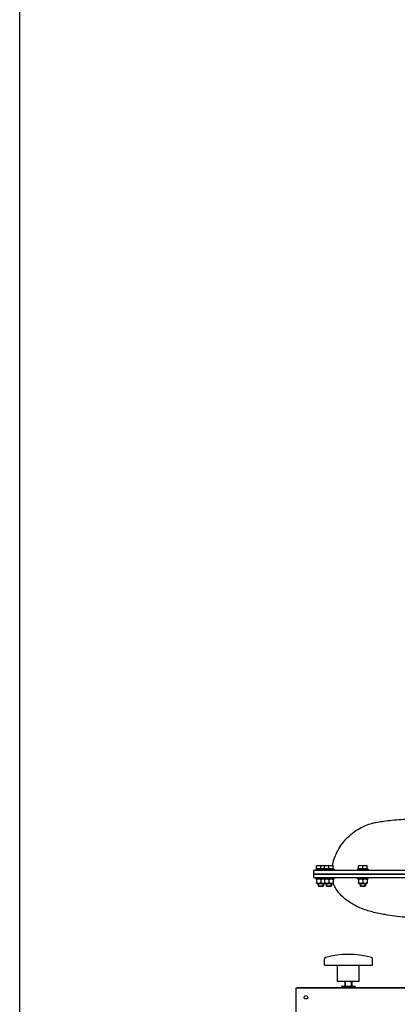
# Model space of a CAD drawing. Units: millimetres. Extents: x -21946 to -18586, y 17261 to 22013.
# Drawn here: x -21946 to -21509, y 20303 to 21442 of the extents above; entities that cross this region are included whole.
import ezdxf

# ---------------------------------------------------------------- set-up
doc = ezdxf.new("R2010")
doc.units = ezdxf.units.MM
doc.layers.add('KL - KONTUR', color=1, linetype='Continuous', lineweight=25)
doc.layers.add('KL - KONTUR_CIENKA', color=202, linetype='Continuous', lineweight=9)

msp = doc.modelspace()

# ---------------------------------------------------------------- linework, layer by layer
at = {"ltscale": 12}
msp.add_line((-21945.9, 17261.3), (-21945.9, 22013.3), dxfattribs=at)
at = {"layer": 'KL - KONTUR', "ltscale": 10}
for p, q in [((-21594.4, 20459.6), (-21603.6, 20459.6)), ((-21603.6, 20459.6), (-21603.6, 20458)), ((-21600.1, 20463.6), (-21602.6, 20463.6)), ((-21602.6, 20460.1), (-21602.6, 20463.2)), ((-21597.6, 20460.1), (-21602.6, 20460.1)), ((-21602, 20460.1), (-21602, 20459.6)), ((-21595.1, 20463.6), (-21600.1, 20463.6)), ((-21597.6, 20460.1), (-21597.6, 20463.2)), ((-21593.4, 20460.1), (-21597.6, 20460.1)), ((-21593.4, 20463.6), (-21595.1, 20463.6)), ((-21582.4, 20459.6), (-21594.4, 20459.6)), ((-21594.4, 20459.6), (-21594.4, 20458)), ((-21590.9, 20463.6), (-21593.4, 20463.6)), ((-21593.4, 20460.1), (-21593.4, 20463.2)), ((-21588.4, 20460.1), (-21593.4, 20460.1)), ((-21593.1, 20460.1), (-21593.1, 20459.6)), ((-21592.8, 20460.1), (-21592.8, 20459.6)), ((-21585.9, 20463.6), (-21590.9, 20463.6)), ((-21588.4, 20460.1), (-21588.4, 20463.2)), ((-21583.4, 20460.1), (-21588.4, 20460.1)), ((-21583.4, 20463.6), (-21585.9, 20463.6)), ((-21584, 20460.1), (-21584, 20459.6)), ((-21583.4, 20460.1), (-21583.4, 20463.2)), ((-21582.4, 20459.6), (-21582.4, 20458)), ((-21543.1, 20459.6), (-21555.1, 20459.6)), ((-21555.1, 20459.6), (-21555.1, 20458)), ((-21551.6, 20463.6), (-21554.1, 20463.6)), ((-21554.1, 20460.1), (-21554.1, 20463.2)), ((-21549.1, 20460.1), (-21554.1, 20460.1)), ((-21553.5, 20460.1), (-21553.5, 20459.6)), ((-21546.6, 20463.6), (-21551.6, 20463.6)), ((-21549.1, 20460.1), (-21549.1, 20463.2)), ((-21544.1, 20460.1), (-21549.1, 20460.1)), ((-21544.1, 20463.6), (-21546.6, 20463.6)), ((-21544.6, 20460.1), (-21544.6, 20459.6)), ((-21544.1, 20460.1), (-21544.1, 20463.2)), ((-21543.1, 20459.6), (-21543.1, 20458)), ((-21606.3, 20458), (-21606.3, 20454)), ((-21606.3, 20454), (-21606.3, 20450)), ((-21603.6, 20448.4), (-21603.6, 20450)), ((-21603.6, 20448.4), (-21594.4, 20448.4)), ((-21602, 20448.4), (-21602.6, 20448.1)), ((-21602.6, 20447.7), (-21602.6, 20444)), ((-21597.6, 20447.7), (-21597.6, 20444)), ((-21594.4, 20448.4), (-21594.4, 20450)), ((-21594.4, 20448.4), (-21582.4, 20448.4)), ((-21592.9, 20448.4), (-21593.4, 20448.1)), ((-21593.4, 20447.7), (-21593.4, 20444)), ((-21593.1, 20448.4), (-21593, 20448.4)), ((-21588.4, 20447.7), (-21588.4, 20444)), ((-21584, 20448.4), (-21583.4, 20448.1)), ((-21583.4, 20447.7), (-21583.4, 20444)), ((-21582.4, 20448.4), (-21582.4, 20450)), ((-21555.1, 20448.4), (-21555.1, 20450)), ((-21555.1, 20448.4), (-21543.1, 20448.4)), ((-21553.5, 20448.4), (-21554.1, 20448.1)), ((-21554.1, 20447.7), (-21554.1, 20444)), ((-21549.1, 20447.7), (-21549.1, 20444)), ((-21544.6, 20448.4), (-21544.1, 20448.1)), ((-21544.1, 20447.7), (-21544.1, 20444)), ((-21543.1, 20448.4), (-21543.1, 20450)), ((-21602, 20443.2), (-21602.6, 20443.6)), ((-21602, 20443.2), (-21593.1, 20443.2)), ((-21600.6, 20443.2), (-21600.6, 20440.3)), ((-21600.6, 20440.3), (-21594.6, 20440.3)), ((-21600, 20439.6), (-21600.6, 20440.3)), ((-21595.2, 20439.6), (-21600, 20439.6)), ((-21595.2, 20439.6), (-21594.6, 20440.3)), ((-21594.6, 20443.2), (-21594.6, 20440.3)), ((-21592.9, 20443.2), (-21593.4, 20443.6)), ((-21593.1, 20443.2), (-21593, 20443.3)), ((-21592.9, 20443.2), (-21584, 20443.2)), ((-21591.4, 20443.2), (-21591.4, 20440.3)), ((-21591.4, 20440.3), (-21585.4, 20440.3)), ((-21590.8, 20439.6), (-21591.4, 20440.3)), ((-21586, 20439.6), (-21590.8, 20439.6)), ((-21586, 20439.6), (-21585.4, 20440.3)), ((-21585.4, 20443.2), (-21585.4, 20440.3)), ((-21584, 20443.2), (-21583.4, 20443.6)), ((-21553.5, 20443.2), (-21554.1, 20443.6)), ((-21553.5, 20443.2), (-21544.6, 20443.2)), ((-21552.1, 20443.2), (-21552.1, 20440.3)), ((-21552.1, 20440.3), (-21546.1, 20440.3)), ((-21551.4, 20439.6), (-21552.1, 20440.3)), ((-21546.7, 20439.6), (-21551.4, 20439.6)), ((-21546.7, 20439.6), (-21546.1, 20440.3)), ((-21546.1, 20443.2), (-21546.1, 20440.3)), ((-21544.6, 20443.2), (-21544.1, 20443.6)), ((-21593.4, 20348.9), (-21593.4, 20356.2)), ((-21538.1, 20348.9), (-21538.1, 20356.2)), ((-21593.4, 20348.9), (-21538.1, 20348.9)), ((-21578.4, 20330), (-21578.4, 20348.9)), ((-21553.2, 20330), (-21553.2, 20348.9)), ((-21626.7, 20322), (-21626.7, 19844)), ((-21126.7, 20322), (-21626.7, 20322)), ((-21625.2, 20322), (-21625.2, 20322.5)), ((-21128.2, 20322.5), (-21625.2, 20322.5)), ((-21623.7, 20322), (-21623.7, 20322.5)), ((-21623.5, 20322), (-21623.5, 20322.5)), ((-21553.2, 20330), (-21578.4, 20330)), ((-21557.8, 20324), (-21573.8, 20324)), ((-21573.8, 20324), (-21573.8, 20322.5)), ((-21569.8, 20330), (-21569.8, 20324)), ((-21561.8, 20330), (-21561.8, 20324)), ((-21557.8, 20324), (-21557.8, 20322.5))]:
    msp.add_line(p, q, dxfattribs=at)
msp.add_circle((-21614.9, 20311.5), 2.1, dxfattribs=at)
for centre, radius, start, end in [((-21592, 20356.2), 1.4, 105.6999, 180), ((-21565.8, 20262.8), 98.4, 74.3001, 105.6999), ((-21539.5, 20356.2), 1.4, 0, 74.3001)]:
    msp.add_arc(centre, radius, start, end, dxfattribs=at)
for points, knots in [([(-21584.4, 20463.6), (-21583.4, 20469), (-21581.6, 20474.2), (-21576.4, 20484.6), (-21572.8, 20489.8), (-21564, 20499.3), (-21558.5, 20503.7), (-21550.4, 20508.2), (-21548.1, 20509.4), (-21543.4, 20511.3), (-21541.1, 20512), (-21537.2, 20513.1), (-21535.5, 20513.5), (-21531.3, 20514.4), (-21529, 20514.7), (-21521.7, 20515.7), (-21514.4, 20516.5), (-21501, 20517.6), (-21494.1, 20518.1), (-21476.2, 20519.2), (-21464.6, 20519.8), (-21443.2, 20520.8), (-21434, 20521.2), (-21424.4, 20521.6)], [0.139535, 0.139535, 0.139535, 0.139535, 1.761073, 1.761073, 3.627427, 3.627427, 5.706887, 5.706887, 6.581647, 6.581647, 7.571038, 7.571038, 8.604098, 8.604098, 10.443241, 10.443241, 14.437065, 14.437065, 18.150414, 18.150414, 23.074547, 23.074547, 26.376474, 26.376474, 26.376474, 26.376474]), ([(-21374.9, 20458), (-21380.4, 20458), (-21391.3, 20458), (-21404.8, 20458), (-21416.8, 20458), (-21424.7, 20458), (-21432.5, 20458), (-21437.6, 20458), (-21443.4, 20458), (-21447.2, 20458), (-21451, 20458), (-21453.5, 20458), (-21456.6, 20458), (-21459.1, 20458), (-21462.2, 20458), (-21464.6, 20458), (-21467.7, 20458), (-21470.1, 20458), (-21473.1, 20458), (-21475.4, 20458), (-21478.9, 20458), (-21482.3, 20458), (-21487.3, 20458), (-21491.6, 20458), (-21496.9, 20458), (-21500.9, 20458), (-21505.9, 20458), (-21509.7, 20458), (-21514.4, 20458), (-21518, 20458), (-21522.3, 20458), (-21525.7, 20458), (-21529.4, 20458), (-21531.8, 20458), (-21534.1, 20458), (-21535.6, 20458), (-21537.3, 20458), (-21538.5, 20458), (-21539.8, 20458), (-21540.7, 20458), (-21541.8, 20458), (-21542.6, 20458), (-21543.7, 20458), (-21544.6, 20458), (-21545.6, 20458), (-21546.5, 20458), (-21547.5, 20458), (-21548.3, 20458), (-21549.6, 20458), (-21550.8, 20458), (-21553, 20458), (-21555.4, 20458), (-21558.8, 20458), (-21561.8, 20458), (-21565.4, 20458), (-21568.1, 20458), (-21571.5, 20458), (-21574, 20458), (-21577.1, 20458), (-21579.5, 20458), (-21582.3, 20458), (-21584.4, 20458), (-21587, 20458), (-21588.9, 20458), (-21590.9, 20458), (-21592, 20458), (-21592.9, 20458), (-21593.3, 20458), (-21593.9, 20458), (-21594.5, 20458), (-21595.6, 20458), (-21596.7, 20458), (-21598.3, 20458), (-21599.6, 20458), (-21601.3, 20458), (-21602.8, 20458), (-21604.3, 20458), (-21605.2, 20458), (-21605.8, 20458), (-21606.1, 20458), (-21606.2, 20458), (-21606.3, 20458), (-21606.3, 20458)], [2.242991, 2.242991, 2.242991, 2.242991, 3.756871, 5.270751, 6.027691, 7.163101, 7.541571, 8.298511, 8.676981, 9.244686, 9.433921, 9.812391, 10.001626, 10.380096, 10.569331, 10.9478, 11.137035, 11.515552, 11.704834, 12.083398, 12.27268, 12.840525, 13.219089, 13.976216, 14.35478, 15.111907, 15.490471, 16.247598, 16.626162, 17.383289, 17.761853, 18.51898, 18.897544, 19.465389, 19.654671, 20.033235, 20.222516, 20.529944, 20.64809, 20.884383, 21.002529, 21.238821, 21.356967, 21.593259, 21.711406, 21.947698, 22.065844, 22.302136, 22.420282, 22.774721, 23.011013, 23.71989, 24.192474, 25.137643, 25.610228, 26.555397, 27.027981, 27.97315, 28.445735, 29.390904, 29.863488, 30.808657, 31.281242, 32.240878, 32.727929, 33.336744, 33.458507, 33.702032, 33.823795, 34.189084, 34.43261, 35.163187, 35.650239, 36.624342, 37.111393, 38.572548, 39.546651, 41.007806, 41.494857, 42.46896, 42.956012, 43.667948, 43.667948, 43.667948, 43.667948]), ([(-21606.3, 20454), (-21606.3, 20454), (-21602.3, 20454), (-21583.9, 20454), (-21567, 20454), (-21524.9, 20454), (-21501.3, 20454), (-21444.2, 20454), (-21410.1, 20454), (-21374.9, 20454)], [-38.901471, -38.901471, -38.901471, -38.901471, -30.692541, -30.692541, -19.984381, -19.984381, -10.690483, -10.690483, 0, 0, 0, 0]), ([(-21374.9, 20454), (-21403.5, 20454), (-21431.4, 20454), (-21481.5, 20454), (-21503.7, 20454), (-21549.3, 20454), (-21570.1, 20454), (-21598.6, 20454), (-21606, 20454), (-21606.3, 20454), (-21606.3, 20454), (-21606.3, 20454)], [-383.017718, -383.017718, -383.017718, -383.017718, -346.281494, -346.281494, -311.612682, -311.612682, -264.820975, -264.820975, -218.354176, -218.354176, -217.355271, -217.355271, -217.355271, -217.355271]), ([(-21606.3, 20450), (-21606.3, 20450), (-21606.2, 20450), (-21606.1, 20450), (-21605.8, 20450), (-21605.2, 20450), (-21604.3, 20450), (-21602.8, 20450), (-21601.3, 20450), (-21599.6, 20450), (-21598.3, 20450), (-21596.7, 20450), (-21595.6, 20450), (-21594.5, 20450), (-21593.9, 20450), (-21593.3, 20450), (-21592.9, 20450), (-21592, 20450), (-21590.9, 20450), (-21588.9, 20450), (-21587, 20450), (-21584.4, 20450), (-21582.3, 20450), (-21579.5, 20450), (-21577.1, 20450), (-21574, 20450), (-21571.5, 20450), (-21568.1, 20450), (-21565.4, 20450), (-21561.8, 20450), (-21558.8, 20450), (-21555.4, 20450), (-21553, 20450), (-21550.8, 20450), (-21549.6, 20450), (-21548.3, 20450), (-21547.5, 20450), (-21546.5, 20450), (-21545.6, 20450), (-21544.6, 20450), (-21543.7, 20450), (-21542.6, 20450), (-21541.8, 20450), (-21540.7, 20450), (-21539.8, 20450), (-21538.5, 20450), (-21537.3, 20450), (-21535.6, 20450), (-21534.1, 20450), (-21531.8, 20450), (-21529.4, 20450), (-21525.7, 20450), (-21522.3, 20450), (-21518, 20450), (-21514.4, 20450), (-21509.7, 20450), (-21505.9, 20450), (-21500.9, 20450), (-21496.9, 20450), (-21491.6, 20450), (-21487.3, 20450), (-21482.3, 20450), (-21478.9, 20450), (-21475.4, 20450), (-21473.1, 20450), (-21470.1, 20450), (-21467.7, 20450), (-21464.6, 20450), (-21462.2, 20450), (-21459.1, 20450), (-21456.6, 20450), (-21453.5, 20450), (-21451, 20450), (-21447.2, 20450), (-21443.4, 20450), (-21437.6, 20450), (-21432.5, 20450), (-21424.7, 20450), (-21416.8, 20450), (-21404.8, 20450), (-21391.3, 20450), (-21380.4, 20450), (-21374.9, 20450)], [-43.667948, -43.667948, -43.667948, -43.667948, -42.956012, -42.46896, -41.494857, -41.007806, -39.546651, -38.572548, -37.111393, -36.624342, -35.650239, -35.163187, -34.43261, -34.189084, -33.823795, -33.702032, -33.458507, -33.336744, -32.727929, -32.240878, -31.281242, -30.808657, -29.863488, -29.390904, -28.445735, -27.97315, -27.027981, -26.555397, -25.610228, -25.137643, -24.192474, -23.71989, -23.011013, -22.774721, -22.420282, -22.302136, -22.065844, -21.947698, -21.711406, -21.593259, -21.356967, -21.238821, -21.002529, -20.884383, -20.64809, -20.529944, -20.222516, -20.033235, -19.654671, -19.465389, -18.897544, -18.51898, -17.761853, -17.383289, -16.626162, -16.247598, -15.490471, -15.111907, -14.35478, -13.976216, -13.219089, -12.840525, -12.27268, -12.083398, -11.704834, -11.515552, -11.137035, -10.9478, -10.569331, -10.380096, -10.001626, -9.812391, -9.433921, -9.244686, -8.676981, -8.298511, -7.541571, -7.163101, -6.027691, -5.270751, -3.756871, -2.242991, -2.242991, -2.242991, -2.242991]), ([(-21447.5, 20399.4), (-21456.5, 20400.1), (-21464.9, 20400.8), (-21482.7, 20402.3), (-21491.8, 20403.1), (-21508.6, 20405), (-21516.2, 20405.9), (-21528.2, 20407.9), (-21532.9, 20408.8), (-21542.4, 20411.3), (-21547.2, 20412.7), (-21555.5, 20416.3), (-21558.7, 20417.9), (-21566, 20422.4), (-21570.1, 20425.4), (-21576, 20431.2), (-21578.1, 20433.7), (-21581.3, 20438.7), (-21582.5, 20441.1), (-21583.4, 20443.6)], [30.473092, 30.473092, 30.473092, 30.473092, 33.724229, 33.724229, 37.854419, 37.854419, 42.22924, 42.22924, 45.024906, 45.024906, 47.25995, 47.25995, 48.526251, 48.526251, 50.132665, 50.132665, 51.146247, 51.146247, 51.94585, 51.94585, 51.94585, 51.94585])]:
    msp.add_open_spline(points, degree=3, knots=knots, dxfattribs=at)
for points, weights in [([(-21602.6, 20463.2), (-21602.6, 20463.6), (-21602.6, 20463.6)], [1, 1.0379548493, 1]), ([(-21600.1, 20463.6), (-21601.2, 20463.6), (-21602.6, 20463.2)], [1, 1.0379548493, 1]), ([(-21597.6, 20463.2), (-21598.9, 20463.6), (-21600.1, 20463.6)], [1, 1.0379548493, 1]), ([(-21595.1, 20463.6), (-21596.2, 20463.6), (-21597.6, 20463.2)], [1, 1.0379548493, 1]), ([(-21593.4, 20463.4), (-21594.3, 20463.6), (-21595.1, 20463.6)], [1.01638677926, 1.0259891133, 1]), ([(-21593.4, 20463.2), (-21593.4, 20463.6), (-21593.4, 20463.6)], [1, 1.0379548493, 1]), ([(-21590.9, 20463.6), (-21592.1, 20463.6), (-21593.4, 20463.2)], [1, 1.0379548493, 1]), ([(-21588.4, 20463.2), (-21589.7, 20463.6), (-21590.9, 20463.6)], [1, 1.0379548493, 1]), ([(-21585.9, 20463.6), (-21587.1, 20463.6), (-21588.4, 20463.2)], [1, 1.0379548493, 1]), ([(-21583.4, 20463.2), (-21584.7, 20463.6), (-21585.9, 20463.6)], [1, 1.0379548493, 1]), ([(-21583.4, 20463.6), (-21583.4, 20463.6), (-21583.4, 20463.2)], [1, 1.0379548493, 1]), ([(-21554.1, 20463.2), (-21554.1, 20463.6), (-21554.1, 20463.6)], [1, 1.0379548493, 1]), ([(-21551.6, 20463.6), (-21552.7, 20463.6), (-21554.1, 20463.2)], [1, 1.0379548493, 1]), ([(-21549.1, 20463.2), (-21550.4, 20463.6), (-21551.6, 20463.6)], [1, 1.0379548493, 1]), ([(-21546.6, 20463.6), (-21547.7, 20463.6), (-21549.1, 20463.2)], [1, 1.0379548493, 1]), ([(-21544.1, 20463.2), (-21545.4, 20463.6), (-21546.6, 20463.6)], [1, 1.0379548493, 1]), ([(-21544.1, 20463.6), (-21544.1, 20463.6), (-21544.1, 20463.2)], [1, 1.0379548493, 1]), ([(-21602.6, 20447.7), (-21602.6, 20448.1), (-21602.6, 20448.1)], [1, 1.07735026919, 1.07735026919]), ([(-21597.6, 20447.7), (-21600.1, 20448.5), (-21602.6, 20447.7)], [1, 1.15470053838, 1]), ([(-21593.4, 20447.9), (-21595.4, 20448.4), (-21597.6, 20447.7)], [1.04023252017, 1.1309326159, 1]), ([(-21593.4, 20447.7), (-21593.4, 20448.1), (-21593.4, 20448.1)], [1, 1.07735026919, 1.07735026919]), ([(-21588.4, 20447.7), (-21590.9, 20448.5), (-21593.4, 20447.7)], [1, 1.15470053838, 1]), ([(-21583.4, 20447.7), (-21585.9, 20448.5), (-21588.4, 20447.7)], [1, 1.15470053838, 1]), ([(-21583.4, 20448.1), (-21583.4, 20448.1), (-21583.4, 20447.7)], [1.07735026919, 1.07735026919, 1]), ([(-21554.1, 20447.7), (-21554.1, 20448.1), (-21554.1, 20448.1)], [1, 1.07735026919, 1.07735026919]), ([(-21549.1, 20447.7), (-21551.6, 20448.5), (-21554.1, 20447.7)], [1, 1.15470053838, 1]), ([(-21544.1, 20447.7), (-21546.6, 20448.5), (-21549.1, 20447.7)], [1, 1.15470053838, 1]), ([(-21544.1, 20448.1), (-21544.1, 20448.1), (-21544.1, 20447.7)], [1.07735026919, 1.07735026919, 1]), ([(-21602.6, 20444), (-21600.1, 20443.2), (-21597.6, 20444)], [1, 1.15470053838, 1]), ([(-21602.6, 20443.6), (-21602.6, 20443.6), (-21602.6, 20444)], [1.07735026919, 1.07735026919, 1]), ([(-21597.6, 20444), (-21595.4, 20443.3), (-21593.4, 20443.8)], [1, 1.1309326159, 1.04023252017]), ([(-21593.4, 20444), (-21590.9, 20443.2), (-21588.4, 20444)], [1, 1.15470053838, 1]), ([(-21593.4, 20443.6), (-21593.4, 20443.6), (-21593.4, 20444)], [1.07735026919, 1.07735026919, 1]), ([(-21588.4, 20444), (-21585.9, 20443.2), (-21583.4, 20444)], [1, 1.15470053838, 1]), ([(-21583.4, 20444), (-21583.4, 20443.6), (-21583.4, 20443.6)], [1, 1.07735026919, 1.07735026919]), ([(-21554.1, 20444), (-21551.6, 20443.2), (-21549.1, 20444)], [1, 1.15470053838, 1]), ([(-21554.1, 20443.6), (-21554.1, 20443.6), (-21554.1, 20444)], [1.07735026919, 1.07735026919, 1]), ([(-21549.1, 20444), (-21546.6, 20443.2), (-21544.1, 20444)], [1, 1.15470053838, 1]), ([(-21544.1, 20444), (-21544.1, 20443.6), (-21544.1, 20443.6)], [1, 1.07735026919, 1.07735026919])]:
    msp.add_rational_spline(points, weights, degree=2, dxfattribs=at)
at = {"layer": 'KL - KONTUR_CIENKA', "ltscale": 10}
for p, q in [((-21600, 20443.2), (-21600, 20439.7)), ((-21595.2, 20439.7), (-21595.2, 20443.2)), ((-21590.8, 20443.2), (-21590.8, 20439.7)), ((-21586, 20439.7), (-21586, 20443.2)), ((-21551.5, 20443.2), (-21551.5, 20439.7)), ((-21546.7, 20439.7), (-21546.7, 20443.2)), ((-21569.2, 20330), (-21569.2, 20324)), ((-21562.5, 20330), (-21562.5, 20324))]:
    msp.add_line(p, q, dxfattribs=at)

doc.saveas('drawing.dxf')
